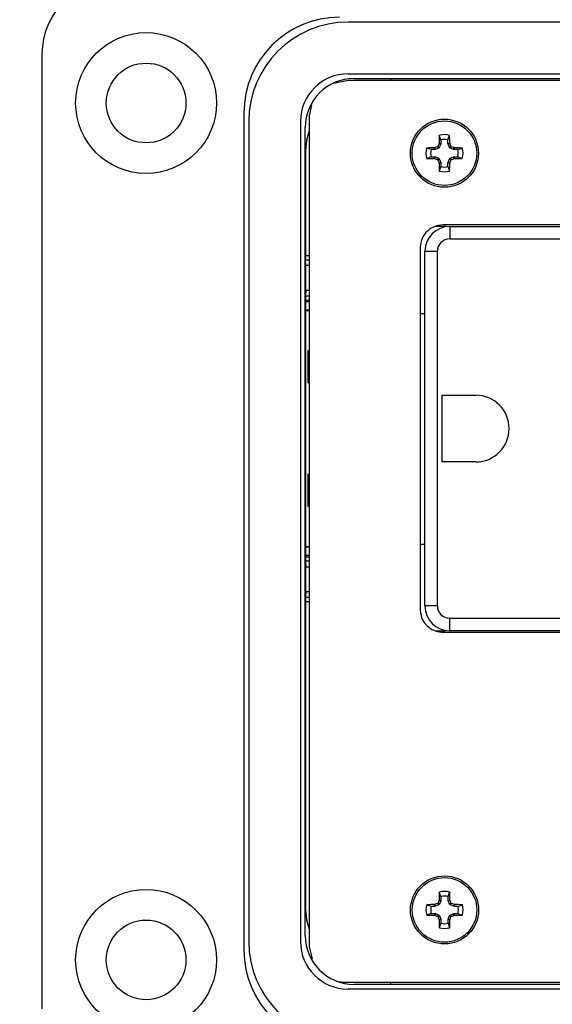
# Model space of a CAD drawing. Units: inches. Extents: x 0.5 to 8, y 0.3 to 10.7.
# Drawn here: x 1.4 to 2, y 7.4 to 8.4 of the extents above; entities that cross this region are included whole.
import ezdxf

# ---------------------------------------------------------------- set-up
doc = ezdxf.new("R2010")
doc.units = ezdxf.units.IN
doc.header["$MEASUREMENT"] = 0
doc.layers.add('SLD-0', color=179, linetype='Continuous')
doc.styles.add('SLDTEXTSTYLE0', font='ARIAL.TTF', dxfattribs={"width": 0.948})
doc.dimstyles.new('SLDDIMSTYLE0', dxfattribs={"dimtxt": 0.080892, "dimasz": 0.080892, "dimexe": 0, "dimexo": 0.0625, "dimgap": 0.020223, "dimtad": 0, "dimtih": 1, "dimtoh": 1, "dimlfac": 3, "dimrnd": 1e-09, "dimzin": 12, "dimdsep": 46, "dimtxsty": 'SLDTEXTSTYLE0', "dimsah": 1, "dimcen": 0.09, "dimadec": 0, "dimazin": 3, "dimtfac": 1, "dimtofl": 0, "dimtmove": 0, "dimatfit": 3, "dimfxl": 0, "dimfrac": 2, "dimtolj": 1, "dimtzin": 12, "dimarcsym": 0})

# ---------------------------------------------------------------- blocks, each defined once
blk = doc.blocks.new('_D')
at = {"layer": 'SLD-0'}
for p, q in [((1.8613, 9.9038), (1.0968, 9.9038)), ((1.1362, 9.9038), (1.1362, 8.6489)), ((1.1362, 7.1456), (1.1362, 8.4005)), ((1.7824, 7.1456), (1.0968, 7.1456))]:
    blk.add_line(p, q, dxfattribs=at)
for points in [[(1.1362, 9.9038), (1.1238, 9.8229), (1.1487, 9.8229)], [(1.1362, 7.1456), (1.1487, 7.2265), (1.1238, 7.2265)]]:
    blk.add_solid(points, dxfattribs=at)
at = {"layer": 'SLD-0', "char_height": 0.08333, "attachment_point": 1, "style": 'SLDTEXTSTYLE0'}
for s, insert in [('8.28', (1.0282, 8.6321)), ('[210.2]', (0.9665, 8.5079))]:
    blk.add_mtext(s, dxfattribs=dict(at, insert=insert))

msp = doc.modelspace()

# ---------------------------------------------------------------- linework, layer by layer
at = {"color": 7, "linetype": 'Continuous', "lineweight": 25}
for p, q in [((2.8257, 8.4135), (1.789, 8.4135)), ((1.4609, 8.3792), (1.4609, 7.3556)), ((1.789, 8.3507), (1.7737, 8.3475)), ((1.789, 8.3581), (2.8257, 8.3581)), ((2.8257, 8.3507), (1.789, 8.3507)), ((1.7956, 8.353), (2.8192, 8.353)), ((1.8349, 8.3507), (1.8349, 8.353)), ((1.7497, 8.3245), (1.7474, 8.3128)), ((1.6774, 8.3162), (1.6774, 7.4186)), ((1.6825, 8.307), (1.6825, 7.4278)), ((1.738, 8.307), (1.738, 7.4278)), ((1.7474, 8.3128), (1.7474, 7.422)), ((1.7431, 7.4343), (1.7431, 8.3005)), ((1.8884, 8.2871), (1.8868, 8.292)), ((1.8884, 8.2871), (1.8884, 8.2831)), ((1.8961, 8.2871), (1.8978, 8.292)), ((1.8961, 8.2831), (1.8961, 8.2871)), ((1.7433, 8.2757), (1.7433, 8.1634)), ((1.878, 8.2767), (1.8732, 8.2784)), ((1.882, 8.2767), (1.878, 8.2767)), ((1.8816, 8.2786), (1.8821, 8.2787)), ((1.882, 8.2767), (1.8816, 8.2786)), ((1.8825, 8.2768), (1.882, 8.2767)), ((1.8821, 8.2787), (1.8825, 8.2768)), ((1.8862, 8.2783), (1.8825, 8.2768)), ((1.8862, 8.2783), (1.8847, 8.2798)), ((1.8853, 8.2804), (1.8868, 8.279)), ((1.8868, 8.279), (1.8862, 8.2783)), ((1.8865, 8.283), (1.8866, 8.2835)), ((1.8883, 8.2827), (1.8865, 8.283)), ((1.8866, 8.2835), (1.8884, 8.2831)), ((1.8883, 8.2827), (1.8868, 8.279)), ((1.8884, 8.2831), (1.8883, 8.2827)), ((1.8961, 8.2831), (1.898, 8.2835)), ((1.8962, 8.2827), (1.8961, 8.2831)), ((1.8981, 8.283), (1.8962, 8.2827)), ((1.8977, 8.279), (1.8962, 8.2827)), ((1.8977, 8.279), (1.8992, 8.2804)), ((1.8984, 8.2783), (1.8977, 8.279)), ((1.898, 8.2835), (1.8981, 8.283)), ((1.8998, 8.2798), (1.8984, 8.2783)), ((1.9021, 8.2768), (1.8984, 8.2783)), ((1.9021, 8.2768), (1.9025, 8.2787)), ((1.9025, 8.2767), (1.9021, 8.2768)), ((1.9025, 8.2787), (1.9029, 8.2786)), ((1.9029, 8.2786), (1.9025, 8.2767)), ((1.9065, 8.2767), (1.9025, 8.2767)), ((1.9065, 8.2767), (1.9114, 8.2784)), ((1.878, 8.269), (1.8732, 8.2673)), ((1.878, 8.269), (1.882, 8.269)), ((1.8816, 8.2671), (1.882, 8.269)), ((1.8821, 8.2671), (1.8816, 8.2671)), ((1.882, 8.269), (1.8825, 8.2689)), ((1.8825, 8.2689), (1.8821, 8.2671)), ((1.8825, 8.2689), (1.8862, 8.2674)), ((1.8847, 8.2659), (1.8862, 8.2674)), ((1.8868, 8.2668), (1.8853, 8.2653)), ((1.8862, 8.2674), (1.8868, 8.2668)), ((1.8868, 8.2668), (1.8883, 8.2631)), ((1.8962, 8.2631), (1.8977, 8.2668)), ((1.8977, 8.2668), (1.8984, 8.2674)), ((1.8992, 8.2653), (1.8977, 8.2668)), ((1.8984, 8.2674), (1.9021, 8.2689)), ((1.8984, 8.2674), (1.8998, 8.2659)), ((1.9021, 8.2689), (1.9025, 8.269)), ((1.9025, 8.2671), (1.9021, 8.2689)), ((1.9025, 8.269), (1.9029, 8.2671)), ((1.9025, 8.269), (1.9065, 8.269)), ((1.9029, 8.2671), (1.9025, 8.2671)), ((1.9065, 8.269), (1.9114, 8.2673)), ((1.8865, 8.2627), (1.8883, 8.2631)), ((1.8866, 8.2622), (1.8865, 8.2627)), ((1.8884, 8.2626), (1.8866, 8.2622)), ((1.8884, 8.2586), (1.8868, 8.2538)), ((1.8883, 8.2631), (1.8884, 8.2626)), ((1.8884, 8.2626), (1.8884, 8.2586)), ((1.8961, 8.2626), (1.8962, 8.2631)), ((1.898, 8.2622), (1.8961, 8.2626)), ((1.8961, 8.2586), (1.8961, 8.2626)), ((1.8961, 8.2586), (1.8978, 8.2538)), ((1.8962, 8.2631), (1.8981, 8.2627)), ((1.8981, 8.2627), (1.898, 8.2622)), ((1.7431, 8.2348), (1.7433, 8.2348)), ((1.8932, 8.1944), (1.8836, 8.1944)), ((2.718, 8.196), (1.8914, 8.196)), ((1.8932, 8.1944), (1.8932, 8.196)), ((1.898, 8.1944), (1.898, 8.181)), ((1.898, 8.1944), (2.7114, 8.1944)), ((1.898, 8.181), (2.7114, 8.181)), ((1.8664, 8.1725), (1.8664, 7.7829)), ((1.8714, 7.7877), (1.8714, 8.1677)), ((1.8714, 8.1677), (1.8847, 8.1677)), ((1.8847, 7.7877), (1.8847, 8.1677)), ((1.7439, 8.1527), (1.7433, 8.1584)), ((1.7439, 8.1527), (1.7474, 8.1527)), ((1.7439, 8.1258), (1.7439, 8.1527)), ((1.7439, 8.1258), (1.7433, 8.12)), ((1.7474, 8.1258), (1.7439, 8.1258)), ((1.7433, 8.1151), (1.7433, 8.1139)), ((1.7434, 8.1046), (1.7435, 8.1044)), ((1.7435, 8.1044), (1.7474, 8.1044)), ((1.7435, 8.1044), (1.7435, 7.851)), ((1.8664, 8.101), (1.8714, 8.101)), ((1.7464, 8.061), (1.7474, 8.062)), ((1.7464, 8.0266), (1.7464, 8.061)), ((1.7464, 8.0266), (1.7474, 8.0268)), ((1.89, 8.0135), (1.9258, 8.0135)), ((1.89, 7.9419), (1.89, 8.0135)), ((1.9258, 7.9419), (1.89, 7.9419)), ((1.7464, 7.8944), (1.7464, 7.9288)), ((1.7474, 7.9286), (1.7464, 7.9288)), ((1.7474, 7.8934), (1.7464, 7.8944)), ((1.8714, 7.8535), (1.8664, 7.8535)), ((1.7434, 7.8508), (1.7435, 7.851)), ((1.7474, 7.851), (1.7435, 7.851)), ((1.7433, 7.8415), (1.7433, 7.8403)), ((1.7433, 7.8354), (1.7439, 7.8296)), ((1.7439, 7.8296), (1.7474, 7.8296)), ((1.7439, 7.8027), (1.7439, 7.8296)), ((1.7439, 7.8027), (1.7433, 7.797)), ((1.7474, 7.8027), (1.7439, 7.8027)), ((1.7433, 7.792), (1.7433, 7.462)), ((1.8847, 7.7877), (1.8714, 7.7877)), ((1.898, 7.7744), (2.7114, 7.7744)), ((1.898, 7.761), (1.898, 7.7744)), ((1.8823, 7.761), (1.8932, 7.761)), ((1.8914, 7.7594), (2.718, 7.7594)), ((1.8932, 7.7594), (1.8932, 7.761)), ((2.7114, 7.761), (1.898, 7.761)), ((1.7431, 7.4999), (1.7433, 7.4999)), ((1.8885, 7.4759), (1.8868, 7.4808)), ((1.8885, 7.4759), (1.8885, 7.4719)), ((1.8962, 7.4759), (1.8979, 7.4808)), ((1.8962, 7.4719), (1.8962, 7.4759)), ((1.8781, 7.4655), (1.8733, 7.4672)), ((1.8821, 7.4655), (1.8781, 7.4655)), ((1.8817, 7.4674), (1.8822, 7.4675)), ((1.8821, 7.4655), (1.8817, 7.4674)), ((1.8826, 7.4656), (1.8821, 7.4655)), ((1.8822, 7.4675), (1.8826, 7.4656)), ((1.8863, 7.4671), (1.8826, 7.4656)), ((1.8863, 7.4671), (1.8848, 7.4686)), ((1.8854, 7.4692), (1.8869, 7.4678)), ((1.8869, 7.4678), (1.8863, 7.4671)), ((1.8865, 7.4719), (1.8866, 7.4723)), ((1.8884, 7.4715), (1.8865, 7.4719)), ((1.8866, 7.4723), (1.8885, 7.4719)), ((1.8884, 7.4715), (1.8869, 7.4678)), ((1.8885, 7.4719), (1.8884, 7.4715)), ((1.8962, 7.4719), (1.8981, 7.4723)), ((1.8963, 7.4715), (1.8962, 7.4719)), ((1.8982, 7.4719), (1.8963, 7.4715)), ((1.8978, 7.4678), (1.8963, 7.4715)), ((1.8978, 7.4678), (1.8993, 7.4692)), ((1.8985, 7.4671), (1.8978, 7.4678)), ((1.8981, 7.4723), (1.8982, 7.4719)), ((1.8999, 7.4686), (1.8985, 7.4671)), ((1.9022, 7.4656), (1.8985, 7.4671)), ((1.9022, 7.4656), (1.9025, 7.4675)), ((1.9026, 7.4655), (1.9022, 7.4656)), ((1.9025, 7.4675), (1.903, 7.4674)), ((1.903, 7.4674), (1.9026, 7.4655)), ((1.9066, 7.4655), (1.9026, 7.4655)), ((1.9066, 7.4655), (1.9114, 7.4672)), ((1.8781, 7.4578), (1.8733, 7.4562)), ((1.8781, 7.4578), (1.8821, 7.4578)), ((1.8817, 7.456), (1.8821, 7.4578)), ((1.8822, 7.4559), (1.8817, 7.456)), ((1.8821, 7.4578), (1.8826, 7.4577)), ((1.8826, 7.4577), (1.8822, 7.4559)), ((1.8826, 7.4577), (1.8863, 7.4562)), ((1.8848, 7.4547), (1.8863, 7.4562)), ((1.8869, 7.4556), (1.8854, 7.4541)), ((1.8863, 7.4562), (1.8869, 7.4556)), ((1.8869, 7.4556), (1.8884, 7.4519)), ((1.8963, 7.4519), (1.8978, 7.4556)), ((1.8978, 7.4556), (1.8985, 7.4562)), ((1.8993, 7.4541), (1.8978, 7.4556)), ((1.8985, 7.4562), (1.9022, 7.4577)), ((1.8985, 7.4562), (1.8999, 7.4547)), ((1.9022, 7.4577), (1.9026, 7.4578)), ((1.9025, 7.4559), (1.9022, 7.4577)), ((1.903, 7.456), (1.9025, 7.4559)), ((1.9026, 7.4578), (1.903, 7.456)), ((1.9026, 7.4578), (1.9066, 7.4578)), ((1.9066, 7.4578), (1.9114, 7.4562)), ((1.8865, 7.4515), (1.8884, 7.4519)), ((1.8866, 7.451), (1.8865, 7.4515)), ((1.8885, 7.4514), (1.8866, 7.451)), ((1.8885, 7.4474), (1.8868, 7.4426)), ((1.8884, 7.4519), (1.8885, 7.4514)), ((1.8885, 7.4514), (1.8885, 7.4474)), ((1.8962, 7.4514), (1.8963, 7.4519)), ((1.8981, 7.451), (1.8962, 7.4514)), ((1.8962, 7.4474), (1.8962, 7.4514)), ((1.8962, 7.4474), (1.8979, 7.4426)), ((1.8963, 7.4519), (1.8982, 7.4515)), ((1.8982, 7.4515), (1.8981, 7.451)), ((1.7474, 7.422), (1.7506, 7.4092)), ((1.789, 7.3841), (2.8257, 7.3841)), ((2.8192, 7.3818), (1.7956, 7.3818)), ((1.8349, 7.3818), (1.8349, 7.3841)), ((2.8257, 7.3767), (1.789, 7.3767))]:
    msp.add_line(p, q, dxfattribs=at)
at = {"color": 8, "linetype": 'Continuous', "lineweight": 25}
for p, q in [((1.7433, 8.1634), (1.7474, 8.1634)), ((1.7474, 8.1584), (1.7433, 8.1584)), ((1.7433, 8.12), (1.7474, 8.12)), ((1.7474, 8.1151), (1.7433, 8.1151)), ((1.7433, 8.1139), (1.7474, 8.1139)), ((1.7474, 8.1046), (1.7434, 8.1046)), ((1.7434, 7.8508), (1.7474, 7.8508)), ((1.7474, 7.8415), (1.7433, 7.8415)), ((1.7433, 7.8403), (1.7474, 7.8403)), ((1.7474, 7.8354), (1.7433, 7.8354)), ((1.7433, 7.797), (1.7474, 7.797)), ((1.7474, 7.792), (1.7433, 7.792))]:
    msp.add_line(p, q, dxfattribs=at)
at = {"color": 7, "linetype": 'Continuous', "lineweight": 25, "flags": 128}
for points in [[(1.7474, 8.2967), (1.7444, 8.2867), (1.7433, 8.2757)], [(1.7433, 7.462), (1.7444, 7.4511), (1.7474, 7.441)]]:
    msp.add_lwpolyline(points, dxfattribs=at)
at = {"color": 7, "linetype": 'Continuous', "lineweight": 25}
for centre, radius in [((1.5725, 8.3267), 0.0755), ((1.5725, 8.3267), 0.0427), ((1.8923, 8.2729), 0.0365), ((1.8923, 8.2729), 0.0346), ((1.8924, 7.4617), 0.0365), ((1.8924, 7.4617), 0.0346), ((1.5725, 7.4081), 0.0755), ((1.5725, 7.4081), 0.0427)]:
    msp.add_circle(centre, radius, dxfattribs=at)
for centre, radius, start, end in [((1.5396, 8.3792), 0.0787, 90, 180), ((1.7798, 8.3162), 0.1024, 90, 180), ((1.789, 8.307), 0.1064, 90, 180), ((1.789, 8.307), 0.051, 90, 180), ((1.7956, 8.3005), 0.0525, 90, 180), ((2.4692, 8.2739), 0.5828, 178.2219, 179.0541), ((1.8923, 8.2729), 0.0199, 73.8745, 106.1255), ((1.8923, 8.2729), 0.0148, 74.8789, 105.1211), ((1.3153, 8.2739), 0.5828, 0.9459, 1.7781), ((1.8923, 8.2729), 0.0199, 163.8745, 196.1255), ((1.8913, 7.6959), 0.5828, 90.9459, 91.7781), ((1.8923, 8.2729), 0.0148, 164.8789, 195.1211), ((2.1327, 7.6924), 0.6376, 112.8839, 113.1401), ((2.4728, 8.0325), 0.6376, 156.8599, 157.1161), ((1.3118, 8.0325), 0.6376, 22.8839, 23.1401), ((1.6519, 7.6924), 0.6376, 66.8599, 67.1161), ((1.8933, 7.6959), 0.5828, 88.2219, 89.0541), ((1.8923, 8.2729), 0.0148, 344.8789, 15.1211), ((1.8923, 8.2729), 0.0199, 343.8745, 16.1255), ((1.8913, 8.8498), 0.5828, 268.2219, 269.0541), ((2.1327, 8.8534), 0.6376, 246.8599, 247.1161), ((2.4728, 8.5133), 0.6376, 202.8839, 203.1401), ((1.3118, 8.5133), 0.6376, 336.8599, 337.1161), ((1.6519, 8.8534), 0.6376, 292.8839, 293.1401), ((1.8933, 8.8498), 0.5828, 270.9459, 271.7781), ((2.4692, 8.2719), 0.5828, 180.9459, 181.7781), ((1.8923, 8.2729), 0.0148, 254.8789, 285.1211), ((1.3153, 8.2719), 0.5828, 358.2219, 359.0541), ((1.8923, 8.2729), 0.0199, 253.8745, 286.1255), ((1.898, 8.1677), 0.0267, 90, 180), ((1.898, 8.1677), 0.0133, 90, 180), ((1.9258, 7.9777), 0.0358, 270, 90), ((1.898, 7.7877), 0.0267, 180, 270), ((1.898, 7.7877), 0.0133, 180, 270), ((2.4693, 7.4627), 0.5828, 178.2219, 179.0541), ((1.8924, 7.4617), 0.0199, 73.8745, 106.1255), ((1.8924, 7.4617), 0.0148, 74.8789, 105.1211), ((1.3154, 7.4627), 0.5828, 0.9459, 1.7781), ((1.8924, 7.4617), 0.0199, 163.8745, 196.1255), ((1.8914, 6.8847), 0.5828, 90.9459, 91.7781), ((1.8924, 7.4617), 0.0148, 164.8789, 195.1211), ((2.1328, 6.8812), 0.6376, 112.8839, 113.1401), ((2.4729, 7.2213), 0.6376, 156.8599, 157.1161), ((1.3119, 7.2213), 0.6376, 22.8839, 23.1401), ((1.652, 6.8812), 0.6376, 66.8599, 67.1161), ((1.8934, 6.8847), 0.5828, 88.2219, 89.0541), ((1.8924, 7.4617), 0.0148, 344.8789, 15.1211), ((1.8924, 7.4617), 0.0199, 343.8745, 16.1255), ((1.8914, 8.0386), 0.5828, 268.2219, 269.0541), ((2.1328, 8.0422), 0.6376, 246.8599, 247.1161), ((2.4729, 7.7021), 0.6376, 202.8839, 203.1401), ((1.3119, 7.7021), 0.6376, 336.8599, 337.1161), ((1.652, 8.0422), 0.6376, 292.8839, 293.1401), ((1.8934, 8.0386), 0.5828, 270.9459, 271.7781), ((2.4693, 7.4607), 0.5828, 180.9459, 181.7781), ((1.8924, 7.4617), 0.0199, 253.8745, 286.1255), ((1.8924, 7.4617), 0.0148, 254.8789, 285.1211), ((1.3154, 7.4607), 0.5828, 358.2219, 359.0541), ((1.7956, 7.4343), 0.0525, 180, 270), ((1.789, 7.4278), 0.1064, 180, 270), ((1.789, 7.4278), 0.051, 180, 270), ((1.7798, 7.4186), 0.1024, 180, 270)]:
    msp.add_arc(centre, radius, start, end, dxfattribs=at)
for centre, major_axis, start_param, end_param in [((1.7433, 8.1634), (0, 0.005), 1.570796, 3.054326), ((1.7433, 8.1151), (0, 0.005), 0.087266, 1.570796), ((1.7434, 8.1139), (0, 0.00933), 1.570796, 3.124139), ((1.7434, 7.8415), (0, 0.00933), 0.017453, 1.570796), ((1.7433, 7.8403), (0, 0.005), 1.570796, 3.054326), ((1.7433, 7.792), (0, 0.005), 0.087266, 1.570796)]:
    msp.add_ellipse(centre, major_axis=major_axis, ratio=0.008727, start_param=start_param, end_param=end_param, dxfattribs=at)
for points, knots in [([(1.8847, 8.2798), (1.8848, 8.2799), (1.8851, 8.28), (1.8853, 8.2802), (1.8853, 8.2804), (1.8853, 8.2804)], [0, 0, 0, 0, 0.428746, 0.857507, 1, 1, 1, 1]), ([(1.8992, 8.2804), (1.8993, 8.2803), (1.8994, 8.2801), (1.8996, 8.2799), (1.8998, 8.2798), (1.8998, 8.2798)], [0, 0, 0, 0, 0.428746, 0.857507, 1, 1, 1, 1]), ([(1.8853, 8.2653), (1.8853, 8.2654), (1.8852, 8.2657), (1.8849, 8.2658), (1.8848, 8.2659), (1.8847, 8.2659)], [0, 0, 0, 0, 0.428746, 0.857507, 1, 1, 1, 1]), ([(1.8998, 8.2659), (1.8997, 8.2659), (1.8995, 8.2658), (1.8993, 8.2655), (1.8992, 8.2653), (1.8992, 8.2653)], [0, 0, 0, 0, 0.428746, 0.857507, 1, 1, 1, 1]), ([(1.8914, 8.196), (1.8876, 8.1956), (1.8804, 8.1947), (1.8723, 8.1885), (1.8673, 8.1807), (1.8667, 8.1752), (1.8664, 8.1725)], [0, 0, 0, 0, 0.290741, 0.567449, 0.781666, 1, 1, 1, 1]), ([(1.8664, 7.7829), (1.8668, 7.7794), (1.8678, 7.7724), (1.8746, 7.7648), (1.8827, 7.7602), (1.8884, 7.7596), (1.8914, 7.7594)], [0, 0, 0, 0, 0.275817, 0.548672, 0.769271, 1, 1, 1, 1]), ([(1.8848, 7.4686), (1.8849, 7.4687), (1.8851, 7.4688), (1.8853, 7.469), (1.8854, 7.4692), (1.8854, 7.4692)], [0, 0, 0, 0, 0.428746, 0.857507, 1, 1, 1, 1]), ([(1.8993, 7.4692), (1.8994, 7.4691), (1.8995, 7.4689), (1.8997, 7.4687), (1.8999, 7.4686), (1.8999, 7.4686)], [0, 0, 0, 0, 0.428746, 0.857507, 1, 1, 1, 1]), ([(1.8854, 7.4541), (1.8854, 7.4542), (1.8852, 7.4545), (1.885, 7.4547), (1.8848, 7.4547), (1.8848, 7.4547)], [0, 0, 0, 0, 0.428746, 0.857507, 1, 1, 1, 1]), ([(1.8999, 7.4547), (1.8998, 7.4547), (1.8996, 7.4546), (1.8994, 7.4543), (1.8993, 7.4542), (1.8993, 7.4541)], [0, 0, 0, 0, 0.428746, 0.857507, 1, 1, 1, 1]), ([(1.7739, 7.3868), (1.7741, 7.3867), (1.7787, 7.3842), (1.784, 7.3841), (1.789, 7.3841)], [0, 0, 0, 0, 0.05824, 1, 1, 1, 1])]:
    msp.add_open_spline(points, degree=3, knots=knots, dxfattribs=at)

# ---------------------------------------------------------------- dimensions: what is measured, and where the dimension line sits
at = {"layer": 'SLD-0'}
dim = msp.add_linear_dim(base=(1.1362, 7.1456), p1=(1.9006, 9.9038), p2=(1.8218, 7.1456), angle=90, text='8.28\\P[210.2]', dimstyle='SLDDIMSTYLE0', dxfattribs=at)
dim.commit()
dim.dimension.update_dxf_attribs({"geometry": '_D', "text_midpoint": (1.1362, 8.5247), "dimtype": 160})

doc.saveas('drawing.dxf')
